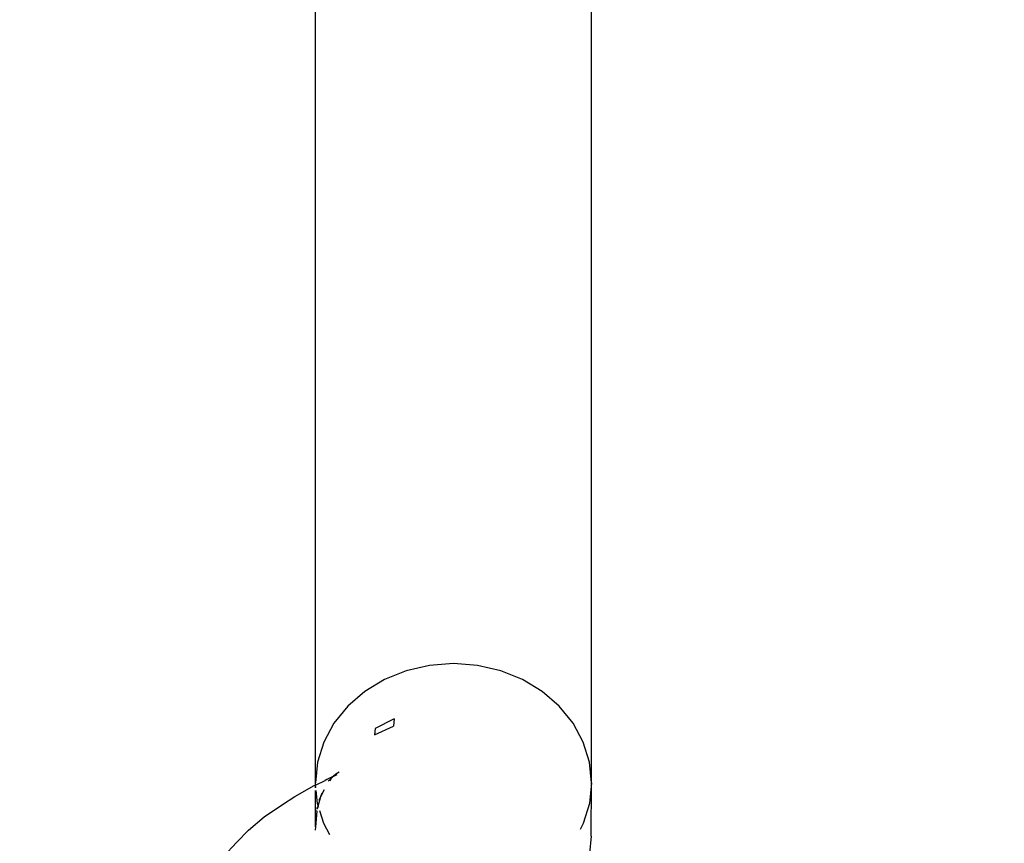
# Model space of a CAD drawing. Units: millimetres. Extents: x -6169 to 14336, y -6525 to 8827.
# Drawn here: x 3519 to 3576, y 2210 to 2258 of the extents above; entities that cross this region are included whole.
import ezdxf

# ---------------------------------------------------------------- set-up
doc = ezdxf.new("R2010")
doc.units = ezdxf.units.MM
doc.styles.add('arial', font='arial.ttf')
doc.dimstyles.new('IS_1-50(mm)', dxfattribs={"dimtxt": 100, "dimasz": 100, "dimexe": 10, "dimexo": 50, "dimgap": 10, "dimtad": 1, "dimdec": 0, "dimrnd": 0.5, "dimzin": 0, "dimtxsty": 'arial', "dimcen": 50, "dimclrd": 256, "dimclre": 256, "dimclrt": 256, "dimadec": 1, "dimazin": 0, "dimtfac": 1, "dimtdec": 0, "dimtmove": 0, "dimatfit": 3, "dimfxl": 0, "dimtolj": 1, "dimtzin": 0, "dimlwd": -1, "dimlwe": -1, "dimarcsym": 0})

# ---------------------------------------------------------------- blocks, each defined once
blk = doc.blocks.new('*D2')
at = {"transparency": 16777216}
for p, q in [((3194.842, 3185.835), (7924.169, 3185.835)), ((7914.169, -134.176), (7914.169, 3085.835)), ((3259.099, -234.176), (7924.169, -234.176))]:
    blk.add_line(p, q, dxfattribs=at)
for points in [[(7897.503, 3085.835), (7930.836, 3085.835), (7914.169, 3185.835)], [(7897.503, -134.176), (7930.836, -134.176), (7914.169, -234.176)]]:
    blk.add_solid(points, dxfattribs=at)
at = {"layer": 'Defpoints', "color": 0, "transparency": 16777216}
for p in [(3144.842, 3185.835), (7914.169, 3185.835), (3209.099, -234.176)]:
    blk.add_point(p, dxfattribs=at)
at = {"transparency": 16777216, "insert": (7853.078, 1475.829), "char_height": 100, "attachment_point": 5, "rotation": 90, "style": 'arial'}
blk.add_mtext('\\A1;3420', dxfattribs=at)
blk = doc.blocks.new('*D3')
at = {"transparency": 16777216}
for p, q in [((-3733.012, 1382.668), (-3733.012, 4900.003)), ((9301.264, 1782.022), (9301.264, 4900.003)), ((9201.264, 4890.003), (-3633.012, 4890.003))]:
    blk.add_line(p, q, dxfattribs=at)
for points in [[(-3633.012, 4906.67), (-3633.012, 4873.336), (-3733.012, 4890.003)], [(9201.264, 4906.67), (9201.264, 4873.336), (9301.264, 4890.003)]]:
    blk.add_solid(points, dxfattribs=at)
at = {"layer": 'Defpoints', "color": 0, "transparency": 16777216}
for p in [(-3733.012, 4890.003), (9301.264, 1732.022), (-3733.012, 1332.668)]:
    blk.add_point(p, dxfattribs=at)
at = {"transparency": 16777216, "insert": (2784.126, 4951.06), "char_height": 100, "attachment_point": 5, "style": 'arial'}
blk.add_mtext('\\A1;12900', dxfattribs=at)
blk = doc.blocks.new('*D4')
at = {"transparency": 16777216}
for p, q in [((3571.595, 4685.985), (9547.859, 4705.302)), ((9538.182, 4605.271), (9559.903, -2114.73)), ((3593.962, -2234.015), (9570.226, -2214.698))]:
    blk.add_line(p, q, dxfattribs=at)
for points in [[(9554.849, 4605.325), (9521.515, 4605.217), (9537.859, 4705.27)], [(9576.57, -2114.677), (9543.236, -2114.784), (9560.226, -2214.73)]]:
    blk.add_solid(points, dxfattribs=at)
at = {"layer": 'Defpoints', "color": 0, "transparency": 16777216}
for p in [(3521.595, 4685.824), (9560.226, -2214.73), (3543.963, -2234.176)]:
    blk.add_point(p, dxfattribs=at)
at = {"transparency": 16777216, "insert": (9610.1, 1245.467), "char_height": 100, "attachment_point": 5, "rotation": 270.1852, "style": 'arial'}
blk.add_mtext('\\A1;6920', dxfattribs=at)

msp = doc.modelspace()

# ---------------------------------------------------------------- linework, layer by layer
for p, q in [((3535.961, 2213.55), (3535.961, 3057.969)), ((3551.961, 2213.55), (3551.961, 3057.969)), ((3541.225, 2220.039), (3539.961, 2219.53)), ((3542.572, 2220.351), (3541.225, 2220.039)), ((3543.961, 2220.456), (3542.572, 2220.351)), ((3545.35, 2220.351), (3543.961, 2220.456)), ((3546.697, 2220.039), (3545.35, 2220.351)), ((3547.961, 2219.53), (3546.697, 2220.039)), ((3539.961, 2219.53), (3538.819, 2218.84)), ((3549.103, 2218.84), (3547.961, 2219.53)), ((3538.819, 2218.84), (3537.833, 2217.989)), ((3550.09, 2217.989), (3549.103, 2218.84)), ((3537.833, 2217.989), (3537.033, 2217.003)), ((3550.889, 2217.003), (3550.09, 2217.989)), ((3540.532, 2217.25), (3539.416, 2216.695)), ((3540.532, 2217.25), (3540.49, 2216.826)), ((3537.033, 2217.003), (3536.443, 2215.912)), ((3539.381, 2216.326), (3540.49, 2216.826)), ((3539.416, 2216.695), (3539.381, 2216.326)), ((3551.478, 2215.912), (3550.889, 2217.003)), ((3536.443, 2215.912), (3536.083, 2214.749)), ((3551.839, 2214.749), (3551.478, 2215.912)), ((3536.083, 2214.749), (3535.961, 2213.55)), ((3551.961, 2213.55), (3551.839, 2214.749)), ((3536.821, 2213.831), (3536.632, 2213.745)), ((3536.696, 2213.651), (3536.904, 2213.826)), ((3536.81, 2213.659), (3536.904, 2213.826)), ((3536.821, 2213.831), (3536.954, 2213.924)), ((3536.904, 2213.826), (3536.988, 2213.916)), ((3536.954, 2213.924), (3537.069, 2214.003)), ((3536.954, 2213.924), (3536.988, 2213.916)), ((3536.988, 2213.916), (3537.026, 2213.934)), ((3537.026, 2213.934), (3537.233, 2214.033)), ((3537.026, 2213.934), (3537.069, 2214.003)), ((3537.069, 2214.003), (3537.093, 2214.019)), ((3537.093, 2214.019), (3537.139, 2214.077)), ((3537.139, 2214.077), (3537.331, 2214.181)), ((3534.774, 2212.767), (3535.898, 2213.393)), ((3535.898, 2213.393), (3535.961, 2213.423)), ((3535.961, 2213.423), (3536.528, 2213.687)), ((3535.961, 2213.423), (3535.961, 2213.55)), ((3535.961, 2213.264), (3535.961, 2213.423)), ((3535.989, 2213.28), (3535.961, 2213.423)), ((3536.632, 2213.745), (3536.528, 2213.687)), ((3551.961, 2213.55), (3551.839, 2212.35)), ((3551.935, 2210.455), (3551.961, 2213.55)), ((3534.056, 2212.295), (3534.774, 2212.767)), ((3535.961, 2211.011), (3535.961, 2213.102)), ((3536.083, 2212.35), (3536.006, 2213.107)), ((3536.128, 2212.204), (3536.288, 2212.763)), ((3536.183, 2212.551), (3536.288, 2212.763)), ((3536.288, 2212.763), (3536.495, 2213.165)), ((3536.288, 2212.763), (3536.352, 2212.98)), ((3533.004, 2211.579), (3534.056, 2212.295)), ((3536.057, 2212.034), (3536.065, 2212.119)), ((3536.128, 2212.204), (3536.083, 2212.35)), ((3536.086, 2212.059), (3536.128, 2212.204)), ((3536.155, 2212.117), (3536.128, 2212.204)), ((3551.839, 2212.35), (3551.478, 2211.188)), ((3532.097, 2210.815), (3533.004, 2211.579)), ((3536.045, 2211.916), (3535.961, 2211.011)), ((3536.045, 2211.916), (3536.049, 2211.946)), ((3536.443, 2211.188), (3536.216, 2211.921)), ((3535.961, 2211.011), (3535.942, 2210.813)), ((3536.792, 2210.543), (3536.443, 2211.188)), ((3551.478, 2211.188), (3551.299, 2210.856)), ((3531.415, 2210.11), (3532.097, 2210.815)), ((3551.935, 2210.455), (3551.839, 2209.467)), ((3530.628, 2209.27), (3531.415, 2210.11))]:
    msp.add_line(p, q)

# ---------------------------------------------------------------- dimensions: what is measured, and where the dimension line sits
dim = msp.add_linear_dim(base=(-3733.012, 4890.003), p1=(9301.264, 1732.022), p2=(-3733.012, 1332.668), text='12900', dimstyle='IS_1-50(mm)')
dim.commit()
dim.dimension.update_dxf_attribs({"geometry": '*D3', "text_midpoint": (2784.126, 4951.06)})
dim = msp.add_aligned_dim(p1=(3521.595, 4685.824), p2=(3543.963, -2234.176), distance=6016.295, dimstyle='IS_1-50(mm)')
dim.commit()
dim.dimension.update_dxf_attribs({"geometry": '*D4', "text_midpoint": (9610.1, 1245.467)})
dim = msp.add_linear_dim(base=(7914.169, 3185.835), p1=(3209.099, -234.176), p2=(3144.842, 3185.835), angle=270, dimstyle='IS_1-50(mm)')
dim.commit()
dim.dimension.update_dxf_attribs({"geometry": '*D2', "text_midpoint": (7853.078, 1475.829)})

doc.saveas('drawing.dxf')
